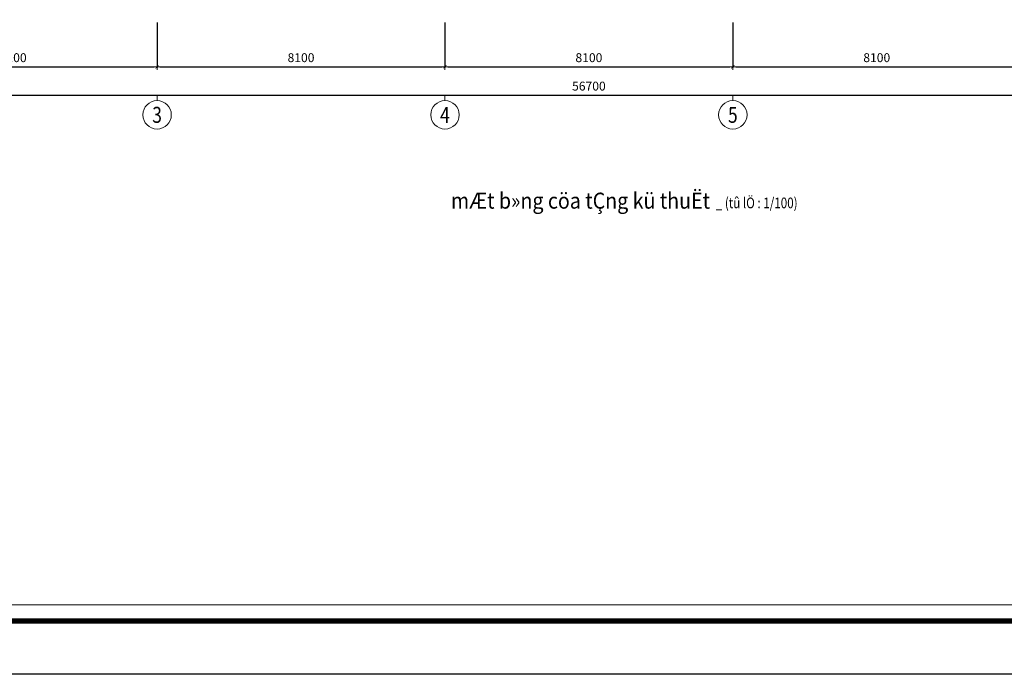
# Model space of a CAD drawing. Units: inches. Extents: x -52769 to 667181, y -99093 to 316707.
# Drawn here: x 253388 to 281093, y -99093 to -80680 of the extents above; entities that cross this region are included whole.
import ezdxf
from ezdxf.enums import TextEntityAlignment as Align

# ---------------------------------------------------------------- set-up
doc = ezdxf.new("R2010")
doc.units = ezdxf.units.IN
doc.header["$LTSCALE"] = 500
doc.header["$MEASUREMENT"] = 0
for name, color, linetype, lineweight in [('cot', 2, 'Continuous', 50), ('Khung', 36, 'Continuous', 20), ('Khungbo', 32, 'Continuous', 20), ('KICHTHUOC', 8, 'Continuous', 18), ('TEXT', 7, 'Continuous', 20)]:
    doc.layers.add(name, color=color, linetype=linetype, lineweight=lineweight)
doc.styles.add('T1', font='Vnsimli.shx', dxfattribs={"width": 0.8})
doc.styles.add('T2', font='VHARIAL.TTF', dxfattribs={"width": 0.8})
doc.styles.add('T3', font='VHARIALB.TTF', dxfattribs={"width": 0.9})
doc.dimstyles.new('D1-100', dxfattribs={"dimscale": 100, "dimtxt": 2.5, "dimasz": 0.8, "dimexe": 0.18, "dimexo": 0, "dimgap": 1, "dimtad": 1, "dimdec": 0, "dimrnd": 1, "dimzin": 0, "dimdsep": 46, "dimtxsty": 'T1', "dimblk1": 'LTT1', "dimblk2": 'LTT1', "dimsah": 1, "dimcen": 100, "dimclrd": 256, "dimclre": 256, "dimclrt": 7, "dimadec": 0, "dimazin": 0, "dimtfac": 1, "dimtdec": 0, "dimtix": 1, "dimtmove": 2, "dimatfit": 0, "dimldrblk": 'LTT1', "dimfxl": 0, "dimtzin": 0, "dimarcsym": 0})

# ---------------------------------------------------------------- blocks, each defined once
blk = doc.blocks.new('LTT1')
at = {"layer": 'KICHTHUOC'}
for p, q in [((-1.5, 0), (1.5, 0)), ((0, -1), (0, 1))]:
    blk.add_line(p, q, dxfattribs=at)
at = {"layer": 'KICHTHUOC', "color": 2, "const_width": 0.25}
blk.add_lwpolyline([(-0.53, -0.53), (0.53, 0.53)], dxfattribs=at)
blk = doc.blocks.new('*D145')
at = {"layer": 'Defpoints', "color": 0, "ltscale": 2}
for p in [(249154, -80758), (257254, -80758), (257254, -82006)]:
    blk.add_point(p, dxfattribs=at)
at = {"layer": 'KICHTHUOC', "lineweight": -2, "ltscale": 2}
for p, q in [((249154, -80758), (249154, -82024)), ((257254, -80758), (257254, -82024)), ((249234, -82006), (257174, -82006))]:
    blk.add_line(p, q, dxfattribs=at)
at = {"layer": 'KICHTHUOC', "lineweight": -2, "ltscale": 2, "xscale": 80, "yscale": 80, "zscale": 80, "rotation": 180}
blk.add_blockref('LTT1', (249154, -82006), dxfattribs=at)
at = {"layer": 'KICHTHUOC', "lineweight": -2, "ltscale": 2, "xscale": 80, "yscale": 80, "zscale": 80}
blk.add_blockref('LTT1', (257254, -82006), dxfattribs=at)
at = {"layer": 'KICHTHUOC', "color": 7, "ltscale": 2, "insert": (253204, -81781), "char_height": 250, "attachment_point": 5, "style": 'T1'}
blk.add_mtext('8100', dxfattribs=at)
blk = doc.blocks.new('*D146')
at = {"layer": 'Defpoints', "color": 0, "ltscale": 2}
for p in [(257254, -80758), (265354, -80758), (265354, -82006)]:
    blk.add_point(p, dxfattribs=at)
at = {"layer": 'KICHTHUOC', "lineweight": -2, "ltscale": 2}
for p, q in [((257254, -80758), (257254, -82024)), ((265354, -80758), (265354, -82024)), ((257334, -82006), (265274, -82006))]:
    blk.add_line(p, q, dxfattribs=at)
at = {"layer": 'KICHTHUOC', "lineweight": -2, "ltscale": 2, "xscale": 80, "yscale": 80, "zscale": 80, "rotation": 180}
blk.add_blockref('LTT1', (257254, -82006), dxfattribs=at)
at = {"layer": 'KICHTHUOC', "lineweight": -2, "ltscale": 2, "xscale": 80, "yscale": 80, "zscale": 80}
blk.add_blockref('LTT1', (265354, -82006), dxfattribs=at)
at = {"layer": 'KICHTHUOC', "color": 7, "ltscale": 2, "insert": (261304, -81781), "char_height": 250, "attachment_point": 5, "style": 'T1'}
blk.add_mtext('8100', dxfattribs=at)
blk = doc.blocks.new('*D147')
at = {"layer": 'Defpoints', "color": 0, "ltscale": 2}
for p in [(265354, -80758), (273454, -80758), (273454, -82006)]:
    blk.add_point(p, dxfattribs=at)
at = {"layer": 'KICHTHUOC', "lineweight": -2, "ltscale": 2}
for p, q in [((265354, -80758), (265354, -82024)), ((273454, -80758), (273454, -82024)), ((265434, -82006), (273374, -82006))]:
    blk.add_line(p, q, dxfattribs=at)
at = {"layer": 'KICHTHUOC', "lineweight": -2, "ltscale": 2, "xscale": 80, "yscale": 80, "zscale": 80, "rotation": 180}
blk.add_blockref('LTT1', (265354, -82006), dxfattribs=at)
at = {"layer": 'KICHTHUOC', "lineweight": -2, "ltscale": 2, "xscale": 80, "yscale": 80, "zscale": 80}
blk.add_blockref('LTT1', (273454, -82006), dxfattribs=at)
at = {"layer": 'KICHTHUOC', "color": 7, "ltscale": 2, "insert": (269404, -81781), "char_height": 250, "attachment_point": 5, "style": 'T1'}
blk.add_mtext('8100', dxfattribs=at)
blk = doc.blocks.new('*D148')
at = {"layer": 'Defpoints', "color": 0, "ltscale": 2}
for p in [(273454, -80758), (281554, -80758), (281554, -82006)]:
    blk.add_point(p, dxfattribs=at)
at = {"layer": 'KICHTHUOC', "lineweight": -2, "ltscale": 2}
for p, q in [((273454, -80758), (273454, -82024)), ((281554, -80758), (281554, -82024)), ((273534, -82006), (281474, -82006))]:
    blk.add_line(p, q, dxfattribs=at)
at = {"layer": 'KICHTHUOC', "lineweight": -2, "ltscale": 2, "xscale": 80, "yscale": 80, "zscale": 80, "rotation": 180}
blk.add_blockref('LTT1', (273454, -82006), dxfattribs=at)
at = {"layer": 'KICHTHUOC', "lineweight": -2, "ltscale": 2, "xscale": 80, "yscale": 80, "zscale": 80}
blk.add_blockref('LTT1', (281554, -82006), dxfattribs=at)
at = {"layer": 'KICHTHUOC', "color": 7, "ltscale": 2, "insert": (277504, -81781), "char_height": 250, "attachment_point": 5, "style": 'T1'}
blk.add_mtext('8100', dxfattribs=at)
blk = doc.blocks.new('*D151')
at = {"layer": 'Defpoints', "color": 0, "ltscale": 2}
for p in [(241054, -80758), (297754, -80758), (297754, -82806)]:
    blk.add_point(p, dxfattribs=at)
at = {"layer": 'KICHTHUOC', "lineweight": -2, "ltscale": 2}
for p, q in [((241054, -80758), (241054, -82824)), ((297754, -80758), (297754, -82824)), ((241134, -82806), (297674, -82806))]:
    blk.add_line(p, q, dxfattribs=at)
at = {"layer": 'KICHTHUOC', "lineweight": -2, "ltscale": 2, "xscale": 80, "yscale": 80, "zscale": 80, "rotation": 180}
blk.add_blockref('LTT1', (241054, -82806), dxfattribs=at)
at = {"layer": 'KICHTHUOC', "lineweight": -2, "ltscale": 2, "xscale": 80, "yscale": 80, "zscale": 80}
blk.add_blockref('LTT1', (297754, -82806), dxfattribs=at)
at = {"layer": 'KICHTHUOC', "color": 7, "ltscale": 2, "insert": (269404, -82581), "char_height": 250, "attachment_point": 5, "style": 'T1'}
blk.add_mtext('56700', dxfattribs=at)
blk = doc.blocks.new('Trucngang')
at = {"layer": 'KICHTHUOC'}
blk.add_line((0, 0), (0, 150), dxfattribs=at)
blk.add_circle((0, -400), 400, dxfattribs=at)
at = {"layer": 'TEXT', "style": 'T2', "width": 0.8}
blk.add_attdef('1', text='', height=500, dxfattribs=at).set_placement((-13, -400), align=Align.MIDDLE_CENTER)
blk = doc.blocks.new('khung a1')
at = {"layer": 'Defpoints'}
blk.add_lwpolyline([(84100, 0), (0, 0), (0, 59400), (84100, 59400)], close=True, dxfattribs=at)
at = {"layer": 'Khungbo', "const_width": 150}
blk.add_lwpolyline([(82600, 1500), (3000, 1500), (3000, 57900), (82600, 57900)], close=True, dxfattribs=at)
at = {"layer": 'Khungbo'}
blk.add_lwpolyline([(82150, 1950), (3450, 1950), (3450, 57450), (82150, 57450)], close=True, dxfattribs=at)
at = {"layer": 'Khung', "style": 'T2', "width": 0.9}
blk.add_attdef('TILE', text='', height=250, dxfattribs=at).set_placement((75130, 3149), align=Align.CENTER)
at = {"layer": 'Khungbo'}
for tag, height, style, width, p in [('HANGMUC', 430, 'T2', 0.8, (78328, 33565)), ('TENBANVE2', 500, 'T3', 0.9, (78290, 7300)), ('TENBANVE3', 500, 'T3', 0.9, (78288, 6155)), ('SOHIEU', 500, 'T3', 0.9, (80556, 2591))]:
    blk.add_attdef(tag, text='', height=height, dxfattribs=dict(at, style=style, width=width)).set_placement(p, align=Align.CENTER)
at = {"layer": 'Khungbo', "style": 'T3', "width": 0.9}
blk.add_attdef('TENBANVE', (76531, 8369), '', height=500, dxfattribs=at)

msp = doc.modelspace()

# ---------------------------------------------------------------- block references
at = {"layer": 'cot'}
msp.add_blockref('khung a1', (230589.05, -99093.16), dxfattribs=at)
at = {"layer": 'KICHTHUOC'}
ref = msp.add_blockref('Trucngang', (257254.04, -82956.43), dxfattribs=at)
ref.add_attrib('1', '3', dxfattribs={"layer": 'TEXT', "height": 450, "style": 'T2', "width": 0.8}).set_placement((257254.04, -83356.43), align=Align.MIDDLE_CENTER)
ref = msp.add_blockref('Trucngang', (265354.04, -82956.43), dxfattribs=at)
ref.add_attrib('1', '4', dxfattribs={"layer": 'TEXT', "height": 450, "style": 'T2', "width": 0.8}).set_placement((265354.04, -83356.43), align=Align.MIDDLE_CENTER)
ref = msp.add_blockref('Trucngang', (273454.04, -82956.43), dxfattribs=at)
ref.add_attrib('1', '5', dxfattribs={"layer": 'TEXT', "height": 450, "style": 'T2', "width": 0.8}).set_placement((273454.04, -83356.43), align=Align.MIDDLE_CENTER)

# ---------------------------------------------------------------- texts
at = {"layer": 'TEXT', "style": 'T3', "width": 0.9}
msp.add_text('mÆt b»ng cöa tÇng kü thuËt', height=450, dxfattribs=at).set_placement((272812.21, -85995.19), align=Align.RIGHT)
at = {"layer": 'TEXT', "style": 'T2', "width": 0.8}
msp.add_text('_ (tû lÖ : 1/100)', height=300, dxfattribs=at).set_placement((274125.58, -85983.8), align=Align.CENTER)

# ---------------------------------------------------------------- dimensions: what is measured, and where the dimension line sits
at = {"layer": 'KICHTHUOC', "ltscale": 2}
for base, p1, p2, picture, middle in [((297754.04, -82806.43), (241054.04, -80758.21), (297754.04, -80758.21), '*D151', (269404.04, -82581.43)), ((257254.04, -82006.43), (249154.04, -80758.21), (257254.04, -80758.21), '*D145', (253204.04, -81781.43)), ((265354.04, -82006.43), (257254.04, -80758.21), (265354.04, -80758.21), '*D146', (261304.04, -81781.43)), ((273454.04, -82006.43), (265354.04, -80758.21), (273454.04, -80758.21), '*D147', (269404.04, -81781.43)), ((281554.04, -82006.43), (273454.04, -80758.21), (281554.04, -80758.21), '*D148', (277504.04, -81781.43))]:
    dim = msp.add_linear_dim(base=base, p1=p1, p2=p2, dimstyle='D1-100', dxfattribs=at)
    dim.commit()
    dim.dimension.update_dxf_attribs({"geometry": picture, "text_midpoint": middle})

doc.saveas('drawing.dxf')
